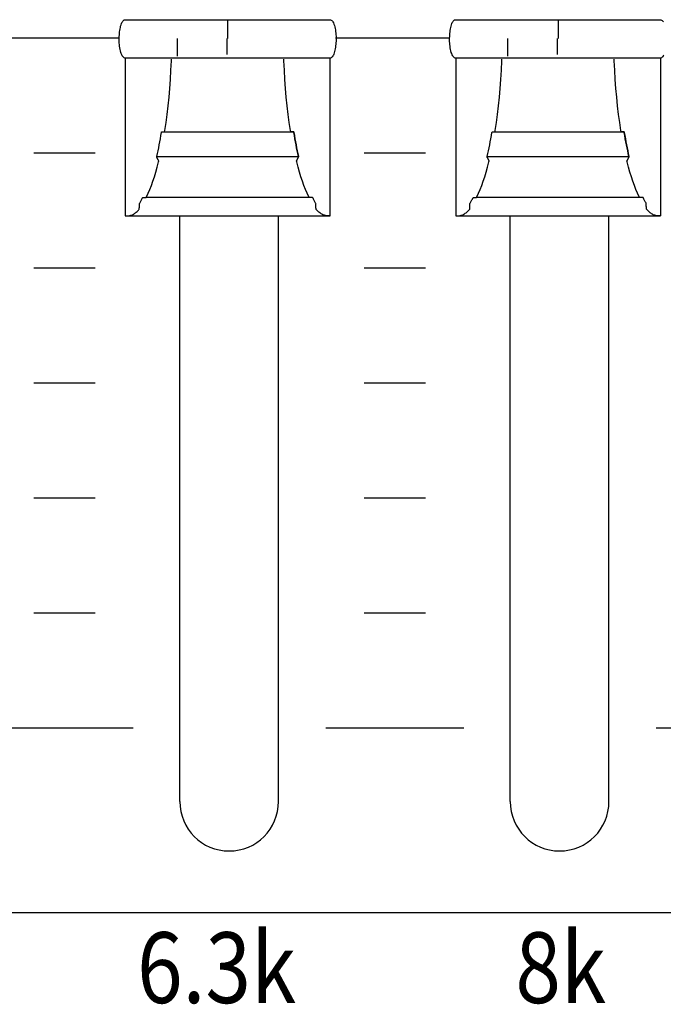
# Model space of a CAD drawing. Extents: x -445 to 455, y -688 to 650.
# Drawn here: x 16 to 37, y -414 to -382 of the extents above; entities that cross this region are included whole.
import ezdxf
from ezdxf.enums import TextEntityAlignment as Align

# ---------------------------------------------------------------- set-up
doc = ezdxf.new("R2010")
doc.units = 0
doc.header["$LTSCALE"] = 25.4
doc.layers.add('DATA', color=7, linetype='CONTINUOUS')
doc.styles.get("Standard").update_dxf_attribs({"font": 'txt', "bigfont": 'BIGFONT.SHX'})

msp = doc.modelspace()

# ---------------------------------------------------------------- linework, layer by layer
at = {"layer": 'DATA', "color": 7, "linetype": 'CONTINUOUS'}
for p, q in [((22.447, -381.915), (22.447, -382.505)), ((33.227, -381.915), (33.227, -382.505)), ((18.909, -382.499), (15.19, -382.499)), ((20.813, -383.088), (20.813, -382.505)), ((22.423, -382.505), (22.423, -383.027)), ((29.689, -382.499), (25.97, -382.499)), ((31.593, -383.088), (31.593, -382.505)), ((33.203, -382.505), (33.203, -383.027)), ((16.12, -386.242), (18.12, -386.242)), ((26.9, -386.242), (28.9, -386.242)), ((25.131, -387.69), (19.8, -387.69)), ((35.911, -387.69), (30.58, -387.69)), ((19.109, -388.295), (25.792, -388.295)), ((20.887, -407.395), (20.887, -388.295)), ((24.107, -407.395), (24.107, -388.295)), ((29.889, -388.295), (36.572, -388.295)), ((31.667, -407.395), (31.667, -388.295)), ((34.887, -407.395), (34.887, -388.295)), ((16.12, -389.992), (18.12, -389.992)), ((26.9, -389.992), (28.9, -389.992)), ((16.12, -393.742), (18.12, -393.742)), ((26.9, -393.742), (28.9, -393.742)), ((16.12, -397.492), (18.12, -397.492)), ((26.9, -397.492), (28.9, -397.492)), ((16.12, -401.242), (18.12, -401.242)), ((26.9, -401.242), (28.9, -401.242)), ((14.87, -404.992), (19.37, -404.992)), ((25.65, -404.992), (30.15, -404.992)), ((36.43, -404.992), (40.93, -404.992))]:
    msp.add_line(p, q, dxfattribs=at)
msp.add_lwpolyline([(-324.003, -353.527), (86.997, -353.527), (86.997, -411.027), (-324.003, -411.027)], close=True, dxfattribs=at)
at = {"layer": 'DATA', "color": 7, "linetype": 'CONTINUOUS', "flags": 128}
for points in [[(19.101, -383.145), (19.094, -383.145), (19.071, -383.135), (19.049, -383.119), (19.029, -383.098), (19.011, -383.072), (18.993, -383.04), (18.978, -383.003), (18.964, -382.961), (18.951, -382.913), (18.94, -382.863), (18.931, -382.812), (18.923, -382.76), (18.917, -382.709), (18.912, -382.657), (18.909, -382.604), (18.908, -382.552), (18.909, -382.499), (18.911, -382.446), (18.914, -382.394), (18.918, -382.343), (18.923, -382.294), (18.93, -382.245), (18.938, -382.197), (18.947, -382.15), (18.957, -382.104), (18.968, -382.062), (18.981, -382.023), (18.996, -381.99), (19.012, -381.962), (19.03, -381.938), (19.05, -381.919), (19.071, -381.905), (19.094, -381.895), (19.094, -381.895), (19.101, -381.895), (19.101, -381.895), (19.126, -381.895), (19.155, -381.895), (19.189, -381.895), (19.228, -381.895), (19.272, -381.895), (19.321, -381.895), (19.375, -381.895), (19.434, -381.895), (19.498, -381.895), (19.569, -381.895), (19.648, -381.895), (19.732, -381.895), (19.824, -381.895), (19.922, -381.895), (20.027, -381.895), (20.139, -381.895), (20.253, -381.895), (20.363, -381.895), (20.47, -381.895), (20.573, -381.895), (20.673, -381.895), (20.769, -381.895), (20.862, -381.895), (20.951, -381.895), (21.043, -381.895), (21.141, -381.895), (21.246, -381.895), (21.358, -381.895), (21.477, -381.895), (21.603, -381.895), (21.736, -381.895), (21.876, -381.895), (22.019, -381.895), (22.163, -381.895), (22.306, -381.895), (22.449, -381.895), (22.592, -381.895), (22.735, -381.895), (22.878, -381.895), (23.02, -381.895), (23.16, -381.895), (23.292, -381.895), (23.417, -381.895), (23.536, -381.895), (23.648, -381.895), (23.753, -381.895), (23.851, -381.895), (23.942, -381.895), (24.031, -381.895), (24.125, -381.895), (24.221, -381.895), (24.321, -381.895), (24.425, -381.895), (24.532, -381.895), (24.643, -381.895), (24.757, -381.895), (24.87, -381.895), (24.975, -381.895), (25.074, -381.895), (25.165, -381.895), (25.25, -381.895), (25.328, -381.895), (25.399, -381.895), (25.463, -381.895), (25.521, -381.895), (25.574, -381.895), (25.622, -381.895), (25.666, -381.895), (25.705, -381.895), (25.739, -381.895), (25.768, -381.895), (25.792, -381.895), (25.792, -381.895), (25.792, -381.895), (25.799, -381.895), (25.822, -381.906), (25.844, -381.921), (25.864, -381.943), (25.883, -381.969), (25.9, -382.001), (25.916, -382.038), (25.93, -382.08), (25.942, -382.128), (25.953, -382.178), (25.963, -382.229), (25.97, -382.28), (25.977, -382.332), (25.981, -382.384), (25.984, -382.436), (25.985, -382.489), (25.985, -382.542), (25.983, -382.595), (25.98, -382.647), (25.975, -382.697), (25.97, -382.747), (25.963, -382.796), (25.956, -382.844), (25.947, -382.89), (25.937, -382.936), (25.925, -382.979), (25.912, -383.017), (25.897, -383.051), (25.881, -383.079), (25.863, -383.103), (25.843, -383.122), (25.822, -383.136), (25.799, -383.145), (25.799, -383.145), (25.792, -383.145), (25.792, -383.145), (25.768, -383.145), (25.739, -383.145), (25.704, -383.145), (25.665, -383.145), (25.621, -383.145), (25.572, -383.145), (25.519, -383.145), (25.46, -383.145), (25.395, -383.145), (25.324, -383.145), (25.246, -383.145), (25.161, -383.145), (25.069, -383.145), (24.971, -383.145), (24.866, -383.145), (24.754, -383.145), (24.64, -383.145), (24.53, -383.145), (24.424, -383.145), (24.32, -383.145), (24.221, -383.145), (24.124, -383.145), (24.031, -383.145), (23.942, -383.145), (23.851, -383.145), (23.753, -383.145), (23.647, -383.145), (23.535, -383.145), (23.416, -383.145), (23.29, -383.145), (23.157, -383.145), (23.017, -383.145), (22.874, -383.145), (22.731, -383.145), (22.587, -383.145), (22.444, -383.145), (22.301, -383.145), (22.158, -383.145), (22.016, -383.145), (21.873, -383.145), (21.734, -383.145), (21.601, -383.145), (21.476, -383.145), (21.357, -383.145), (21.245, -383.145), (21.141, -383.145), (21.043, -383.145), (20.951, -383.145), (20.862, -383.145), (20.769, -383.145), (20.672, -383.145), (20.572, -383.145), (20.468, -383.145), (20.361, -383.145), (20.251, -383.145), (20.136, -383.145), (20.024, -383.145), (19.918, -383.145), (19.82, -383.145), (19.728, -383.145), (19.643, -383.145), (19.565, -383.145), (19.494, -383.145), (19.431, -383.145), (19.372, -383.145), (19.319, -383.145), (19.271, -383.145), (19.227, -383.145), (19.189, -383.145), (19.155, -383.145), (19.126, -383.145), (19.101, -383.145), (19.101, -383.145), (19.101, -383.145)], [(29.881, -383.145), (29.874, -383.145), (29.851, -383.135), (29.829, -383.119), (29.809, -383.098), (29.791, -383.072), (29.773, -383.04), (29.758, -383.003), (29.744, -382.961), (29.731, -382.913), (29.72, -382.863), (29.711, -382.812), (29.703, -382.76), (29.697, -382.709), (29.692, -382.657), (29.689, -382.604), (29.688, -382.552), (29.689, -382.499), (29.691, -382.446), (29.694, -382.394), (29.698, -382.343), (29.703, -382.294), (29.71, -382.245), (29.718, -382.197), (29.727, -382.15), (29.737, -382.104), (29.748, -382.062), (29.761, -382.023), (29.776, -381.99), (29.792, -381.962), (29.81, -381.938), (29.83, -381.919), (29.851, -381.905), (29.874, -381.895), (29.874, -381.895), (29.881, -381.895), (29.881, -381.895), (29.906, -381.895), (29.935, -381.895), (29.969, -381.895), (30.008, -381.895), (30.052, -381.895), (30.101, -381.895), (30.155, -381.895), (30.214, -381.895), (30.278, -381.895), (30.349, -381.895), (30.428, -381.895), (30.512, -381.895), (30.604, -381.895), (30.702, -381.895), (30.807, -381.895), (30.919, -381.895), (31.033, -381.895), (31.143, -381.895), (31.25, -381.895), (31.353, -381.895), (31.453, -381.895), (31.549, -381.895), (31.642, -381.895), (31.731, -381.895), (31.823, -381.895), (31.921, -381.895), (32.026, -381.895), (32.138, -381.895), (32.257, -381.895), (32.383, -381.895), (32.516, -381.895), (32.656, -381.895), (32.799, -381.895), (32.943, -381.895), (33.086, -381.895), (33.229, -381.895), (33.372, -381.895), (33.515, -381.895), (33.658, -381.895), (33.8, -381.895), (33.94, -381.895), (34.072, -381.895), (34.197, -381.895), (34.316, -381.895), (34.428, -381.895), (34.533, -381.895), (34.631, -381.895), (34.722, -381.895), (34.811, -381.895), (34.905, -381.895), (35.001, -381.895), (35.101, -381.895), (35.205, -381.895), (35.312, -381.895), (35.423, -381.895), (35.537, -381.895), (35.65, -381.895), (35.755, -381.895), (35.854, -381.895), (35.945, -381.895), (36.03, -381.895), (36.108, -381.895), (36.179, -381.895), (36.243, -381.895), (36.301, -381.895), (36.354, -381.895), (36.402, -381.895), (36.446, -381.895), (36.485, -381.895), (36.519, -381.895), (36.548, -381.895), (36.572, -381.895), (36.572, -381.895), (36.572, -381.895), (36.579, -381.895), (36.602, -381.906), (36.624, -381.921), (36.644, -381.943), (36.663, -381.969)], [(36.677, -383.051), (36.661, -383.079), (36.643, -383.103), (36.623, -383.122), (36.602, -383.136), (36.579, -383.145), (36.579, -383.145), (36.572, -383.145), (36.572, -383.145), (36.548, -383.145), (36.519, -383.145), (36.484, -383.145), (36.445, -383.145), (36.401, -383.145), (36.352, -383.145), (36.299, -383.145), (36.24, -383.145), (36.175, -383.145), (36.104, -383.145), (36.026, -383.145), (35.941, -383.145), (35.849, -383.145), (35.751, -383.145), (35.646, -383.145), (35.534, -383.145), (35.42, -383.145), (35.31, -383.145), (35.204, -383.145), (35.1, -383.145), (35.001, -383.145), (34.904, -383.145), (34.811, -383.145), (34.722, -383.145), (34.631, -383.145), (34.533, -383.145), (34.427, -383.145), (34.315, -383.145), (34.196, -383.145), (34.07, -383.145), (33.937, -383.145), (33.797, -383.145), (33.654, -383.145), (33.511, -383.145), (33.367, -383.145), (33.224, -383.145), (33.081, -383.145), (32.938, -383.145), (32.796, -383.145), (32.653, -383.145), (32.514, -383.145), (32.381, -383.145), (32.256, -383.145), (32.137, -383.145), (32.025, -383.145), (31.921, -383.145), (31.823, -383.145), (31.731, -383.145), (31.642, -383.145), (31.549, -383.145), (31.452, -383.145), (31.352, -383.145), (31.248, -383.145), (31.141, -383.145), (31.031, -383.145), (30.916, -383.145), (30.804, -383.145), (30.698, -383.145), (30.6, -383.145), (30.508, -383.145), (30.423, -383.145), (30.345, -383.145), (30.274, -383.145), (30.211, -383.145), (30.152, -383.145), (30.099, -383.145), (30.051, -383.145), (30.007, -383.145), (29.969, -383.145), (29.935, -383.145), (29.906, -383.145), (29.881, -383.145), (29.881, -383.145), (29.881, -383.145)], [(19.109, -383.145), (19.109, -383.184), (19.109, -383.228), (19.109, -383.278), (19.109, -383.334), (19.109, -383.395), (19.109, -383.462), (19.109, -383.534), (19.109, -383.613), (19.109, -383.693), (19.109, -383.771), (19.109, -383.848), (19.109, -383.922), (19.109, -383.995), (19.109, -384.067), (19.109, -384.136), (19.109, -384.204), (19.109, -384.271), (19.109, -384.34), (19.109, -384.41), (19.109, -384.48), (19.109, -384.552), (19.109, -384.625), (19.109, -384.7), (19.109, -384.775), (19.109, -384.851), (19.109, -384.928), (19.109, -385.005), (19.109, -385.083), (19.109, -385.161), (19.109, -385.24), (19.109, -385.319), (19.109, -385.399), (19.109, -385.479), (19.109, -385.56), (19.109, -385.64), (19.109, -385.72), (19.109, -385.801), (19.109, -385.881), (19.109, -385.961), (19.109, -386.041), (19.109, -386.121), (19.109, -386.201), (19.109, -386.28), (19.109, -386.358), (19.109, -386.436), (19.109, -386.513), (19.109, -386.59), (19.109, -386.666), (19.109, -386.741), (19.109, -386.815), (19.109, -386.888), (19.109, -386.96), (19.109, -387.031), (19.109, -387.101), (19.109, -387.169), (19.109, -387.237), (19.109, -387.303), (19.109, -387.367), (19.109, -387.43), (19.109, -387.491), (19.109, -387.55), (19.109, -387.608), (19.109, -387.664), (19.109, -387.718), (19.109, -387.77), (19.109, -387.82), (19.109, -387.868), (19.109, -387.914), (19.109, -387.957), (19.109, -387.998), (19.109, -388.037), (19.109, -388.074), (19.109, -388.109), (19.109, -388.141), (19.109, -388.172), (19.109, -388.201), (19.109, -388.227), (19.109, -388.252), (19.109, -388.275), (19.109, -388.295), (19.109, -388.295), (19.109, -388.295), (19.12, -388.295), (19.157, -388.295), (19.192, -388.293), (19.226, -388.289), (19.258, -388.283), (19.289, -388.275), (19.318, -388.265), (19.345, -388.254), (19.371, -388.24), (19.396, -388.225), (19.421, -388.208), (19.445, -388.191), (19.468, -388.172), (19.491, -388.153), (19.513, -388.132), (19.534, -388.11), (19.555, -388.086), (19.555, -388.086), (19.564, -388.075), (19.564, -388.075), (19.564, -388.071), (19.565, -388.067), (19.565, -388.061), (19.565, -388.054), (19.566, -388.046), (19.566, -388.036), (19.567, -388.026), (19.568, -388.015), (19.568, -388.003), (19.569, -387.991), (19.569, -387.98), (19.57, -387.969), (19.571, -387.959), (19.571, -387.949), (19.572, -387.939), (19.572, -387.93), (19.573, -387.921), (19.573, -387.913), (19.573, -387.906), (19.574, -387.9), (19.574, -387.895), (19.574, -387.891), (19.574, -387.888), (19.574, -387.886), (19.574, -387.886), (19.574, -387.886), (19.577, -387.882), (19.589, -387.86), (19.602, -387.838), (19.614, -387.815), (19.626, -387.791), (19.639, -387.768), (19.651, -387.743), (19.663, -387.719), (19.675, -387.694), (19.675, -387.694), (19.677, -387.69), (19.677, -387.69), (19.679, -387.69), (19.682, -387.69), (19.686, -387.69), (19.69, -387.69), (19.695, -387.69), (19.7, -387.69), (19.706, -387.69), (19.713, -387.69), (19.721, -387.69), (19.727, -387.69), (19.734, -387.69), (19.741, -387.69), (19.747, -387.69), (19.753, -387.69), (19.759, -387.69), (19.764, -387.69), (19.77, -387.69), (19.774, -387.69), (19.778, -387.69), (19.782, -387.69), (19.785, -387.69), (19.788, -387.69), (19.789, -387.69), (19.791, -387.69), (19.791, -387.69), (19.791, -387.69), (19.801, -387.671), (19.855, -387.555), (19.908, -387.432), (19.959, -387.301), (20.009, -387.163), (20.057, -387.017), (20.104, -386.863), (20.149, -386.702), (20.193, -386.533), (20.193, -386.533), (20.201, -386.503), (20.201, -386.503), (20.2, -386.501), (20.198, -386.498), (20.197, -386.495), (20.195, -386.492), (20.193, -386.488), (20.19, -386.483), (20.187, -386.477), (20.184, -386.471), (20.181, -386.465), (20.177, -386.458), (20.173, -386.451), (20.17, -386.444), (20.166, -386.436), (20.162, -386.429), (20.158, -386.421), (20.153, -386.413), (20.149, -386.405), (20.146, -386.398), (20.142, -386.392), (20.139, -386.386), (20.137, -386.382), (20.135, -386.378), (20.133, -386.375), (20.132, -386.372), (20.132, -386.372), (20.132, -386.372), (20.136, -386.357), (20.157, -386.264), (20.177, -386.17), (20.197, -386.075), (20.216, -385.978), (20.235, -385.879), (20.254, -385.779), (20.272, -385.677), (20.289, -385.574), (20.289, -385.574), (20.292, -385.556), (20.292, -385.556), (20.293, -385.556), (20.295, -385.556), (20.297, -385.556), (20.3, -385.556), (20.303, -385.556), (20.307, -385.556), (20.311, -385.556), (20.316, -385.556), (20.321, -385.556), (20.326, -385.556), (20.331, -385.556), (20.337, -385.556), (20.342, -385.556), (20.348, -385.556), (20.354, -385.556), (20.36, -385.556), (20.366, -385.556), (20.372, -385.556), (20.376, -385.556), (20.381, -385.556), (20.384, -385.556), (20.387, -385.556), (20.389, -385.556), (20.391, -385.556), (20.391, -385.556), (20.391, -385.556), (20.398, -385.512), (20.437, -385.25), (20.473, -384.982), (20.505, -384.707), (20.534, -384.426), (20.559, -384.138), (20.58, -383.843), (20.598, -383.542), (20.613, -383.234), (20.613, -383.234), (20.615, -383.18)], [(25.785, -383.145), (25.785, -383.184), (25.785, -383.228), (25.785, -383.278), (25.785, -383.334), (25.785, -383.395), (25.785, -383.462), (25.785, -383.534), (25.785, -383.613), (25.785, -383.693), (25.785, -383.771), (25.785, -383.848), (25.785, -383.922), (25.785, -383.995), (25.785, -384.067), (25.785, -384.136), (25.785, -384.204), (25.785, -384.271), (25.785, -384.34), (25.785, -384.41), (25.785, -384.48), (25.785, -384.552), (25.785, -384.625), (25.785, -384.7), (25.785, -384.775), (25.785, -384.851), (25.785, -384.928), (25.785, -385.005), (25.785, -385.083), (25.785, -385.161), (25.785, -385.24), (25.785, -385.319), (25.785, -385.399), (25.785, -385.479), (25.785, -385.56), (25.785, -385.64), (25.785, -385.72), (25.785, -385.801), (25.785, -385.881), (25.785, -385.961), (25.785, -386.041), (25.785, -386.121), (25.785, -386.201), (25.785, -386.28), (25.785, -386.358), (25.785, -386.436), (25.785, -386.513), (25.785, -386.59), (25.785, -386.666), (25.785, -386.741), (25.785, -386.815), (25.785, -386.888), (25.785, -386.96), (25.785, -387.031), (25.785, -387.101), (25.785, -387.169), (25.785, -387.237), (25.785, -387.303), (25.785, -387.367), (25.785, -387.43), (25.785, -387.491), (25.785, -387.55), (25.785, -387.608), (25.785, -387.664), (25.785, -387.718), (25.785, -387.77), (25.785, -387.82), (25.785, -387.868), (25.785, -387.914), (25.785, -387.957), (25.785, -387.998), (25.785, -388.037), (25.785, -388.074), (25.785, -388.109), (25.785, -388.141), (25.785, -388.172), (25.785, -388.201), (25.785, -388.227), (25.785, -388.252), (25.785, -388.275), (25.785, -388.295), (25.785, -388.295), (25.785, -388.295), (25.775, -388.295), (25.738, -388.295), (25.703, -388.293), (25.669, -388.289), (25.637, -388.283), (25.606, -388.275), (25.577, -388.265), (25.55, -388.254), (25.524, -388.24), (25.499, -388.225), (25.474, -388.208), (25.45, -388.191), (25.427, -388.172), (25.404, -388.153), (25.382, -388.132), (25.361, -388.11), (25.34, -388.086), (25.34, -388.086), (25.331, -388.075), (25.331, -388.075), (25.33, -388.071), (25.33, -388.067), (25.33, -388.061), (25.33, -388.054), (25.329, -388.046), (25.329, -388.036), (25.328, -388.026), (25.327, -388.015), (25.327, -388.003), (25.326, -387.991), (25.326, -387.98), (25.325, -387.969), (25.324, -387.959), (25.324, -387.949), (25.323, -387.939), (25.323, -387.93), (25.322, -387.921), (25.322, -387.913), (25.322, -387.906), (25.321, -387.9), (25.321, -387.895), (25.321, -387.891), (25.321, -387.888), (25.321, -387.886), (25.321, -387.886), (25.321, -387.886), (25.318, -387.882), (25.306, -387.86), (25.293, -387.838), (25.281, -387.815), (25.269, -387.791), (25.256, -387.768), (25.244, -387.743), (25.232, -387.719), (25.22, -387.694), (25.22, -387.694), (25.218, -387.69), (25.218, -387.69), (25.216, -387.69), (25.213, -387.69), (25.209, -387.69), (25.205, -387.69), (25.2, -387.69), (25.195, -387.69), (25.188, -387.69), (25.181, -387.69), (25.174, -387.69), (25.167, -387.69), (25.161, -387.69), (25.154, -387.69), (25.148, -387.69), (25.142, -387.69), (25.136, -387.69), (25.131, -387.69), (25.125, -387.69), (25.121, -387.69), (25.117, -387.69), (25.113, -387.69), (25.11, -387.69), (25.107, -387.69), (25.105, -387.69), (25.104, -387.69), (25.104, -387.69), (25.104, -387.69), (25.094, -387.671), (25.04, -387.555), (24.987, -387.432), (24.936, -387.301), (24.886, -387.163), (24.838, -387.017), (24.791, -386.863), (24.746, -386.702), (24.702, -386.533), (24.702, -386.533), (24.694, -386.503), (24.694, -386.503), (24.695, -386.501), (24.697, -386.498), (24.698, -386.495), (24.7, -386.492), (24.702, -386.488), (24.705, -386.483), (24.708, -386.477), (24.711, -386.471), (24.714, -386.465), (24.718, -386.458), (24.722, -386.451), (24.725, -386.444), (24.729, -386.436), (24.733, -386.429), (24.737, -386.421), (24.742, -386.413), (24.746, -386.405), (24.749, -386.398), (24.753, -386.392), (24.756, -386.386), (24.758, -386.382), (24.76, -386.378), (24.762, -386.375), (24.763, -386.372), (24.763, -386.372), (24.763, -386.372), (24.759, -386.357), (24.738, -386.264), (24.718, -386.17), (24.698, -386.075), (24.679, -385.978), (24.66, -385.879), (24.641, -385.779), (24.623, -385.677), (24.606, -385.574), (24.606, -385.574), (24.603, -385.556), (24.603, -385.556), (24.601, -385.556), (24.599, -385.556), (24.596, -385.556), (24.592, -385.556), (24.588, -385.556), (24.583, -385.556), (24.577, -385.556), (24.571, -385.556), (24.565, -385.556), (24.559, -385.556), (24.553, -385.556), (24.548, -385.556), (24.542, -385.556), (24.537, -385.556), (24.532, -385.556), (24.527, -385.556), (24.522, -385.556), (24.518, -385.556), (24.515, -385.556), (24.511, -385.556), (24.509, -385.556), (24.507, -385.556), (24.505, -385.556), (24.504, -385.556), (24.504, -385.556), (24.504, -385.556), (24.497, -385.512), (24.457, -385.25), (24.422, -384.982), (24.39, -384.707), (24.361, -384.425), (24.336, -384.137), (24.315, -383.843), (24.297, -383.541), (24.282, -383.233), (24.282, -383.233), (24.28, -383.179)], [(29.889, -383.145), (29.889, -383.184), (29.889, -383.228), (29.889, -383.278), (29.889, -383.334), (29.889, -383.395), (29.889, -383.462), (29.889, -383.534), (29.889, -383.613), (29.889, -383.693), (29.889, -383.771), (29.889, -383.848), (29.889, -383.922), (29.889, -383.995), (29.889, -384.067), (29.889, -384.136), (29.889, -384.204), (29.889, -384.271), (29.889, -384.34), (29.889, -384.41), (29.889, -384.48), (29.889, -384.552), (29.889, -384.625), (29.889, -384.7), (29.889, -384.775), (29.889, -384.851), (29.889, -384.928), (29.889, -385.005), (29.889, -385.083), (29.889, -385.161), (29.889, -385.24), (29.889, -385.319), (29.889, -385.399), (29.889, -385.479), (29.889, -385.56), (29.889, -385.64), (29.889, -385.72), (29.889, -385.801), (29.889, -385.881), (29.889, -385.961), (29.889, -386.041), (29.889, -386.121), (29.889, -386.201), (29.889, -386.28), (29.889, -386.358), (29.889, -386.436), (29.889, -386.513), (29.889, -386.59), (29.889, -386.666), (29.889, -386.741), (29.889, -386.815), (29.889, -386.888), (29.889, -386.96), (29.889, -387.031), (29.889, -387.101), (29.889, -387.169), (29.889, -387.237), (29.889, -387.303), (29.889, -387.367), (29.889, -387.43), (29.889, -387.491), (29.889, -387.55), (29.889, -387.608), (29.889, -387.664), (29.889, -387.718), (29.889, -387.77), (29.889, -387.82), (29.889, -387.868), (29.889, -387.914), (29.889, -387.957), (29.889, -387.998), (29.889, -388.037), (29.889, -388.074), (29.889, -388.109), (29.889, -388.141), (29.889, -388.172), (29.889, -388.201), (29.889, -388.227), (29.889, -388.252), (29.889, -388.275), (29.889, -388.295), (29.889, -388.295), (29.889, -388.295), (29.9, -388.295), (29.937, -388.295), (29.972, -388.293), (30.006, -388.289), (30.038, -388.283), (30.069, -388.275), (30.098, -388.265), (30.125, -388.254), (30.151, -388.24), (30.176, -388.225), (30.201, -388.208), (30.225, -388.191), (30.248, -388.172), (30.271, -388.153), (30.293, -388.132), (30.314, -388.11), (30.335, -388.086), (30.335, -388.086), (30.344, -388.075), (30.344, -388.075), (30.344, -388.071), (30.345, -388.067), (30.345, -388.061), (30.345, -388.054), (30.346, -388.046), (30.346, -388.036), (30.347, -388.026), (30.348, -388.015), (30.348, -388.003), (30.349, -387.991), (30.349, -387.98), (30.35, -387.969), (30.351, -387.959), (30.351, -387.949), (30.352, -387.939), (30.352, -387.93), (30.353, -387.921), (30.353, -387.913), (30.353, -387.906), (30.354, -387.9), (30.354, -387.895), (30.354, -387.891), (30.354, -387.888), (30.354, -387.886), (30.354, -387.886), (30.354, -387.886), (30.357, -387.882), (30.369, -387.86), (30.382, -387.838), (30.394, -387.815), (30.406, -387.791), (30.419, -387.768), (30.431, -387.743), (30.443, -387.719), (30.455, -387.694), (30.455, -387.694), (30.457, -387.69), (30.457, -387.69), (30.459, -387.69), (30.462, -387.69), (30.466, -387.69), (30.47, -387.69), (30.475, -387.69), (30.48, -387.69), (30.486, -387.69), (30.493, -387.69), (30.501, -387.69), (30.507, -387.69), (30.514, -387.69), (30.521, -387.69), (30.527, -387.69), (30.533, -387.69), (30.539, -387.69), (30.544, -387.69), (30.55, -387.69), (30.554, -387.69), (30.558, -387.69), (30.562, -387.69), (30.565, -387.69), (30.568, -387.69), (30.569, -387.69), (30.571, -387.69), (30.571, -387.69), (30.571, -387.69), (30.581, -387.671), (30.635, -387.555), (30.688, -387.432), (30.739, -387.301), (30.789, -387.163), (30.837, -387.017), (30.884, -386.863), (30.929, -386.702), (30.973, -386.533), (30.973, -386.533), (30.981, -386.503), (30.981, -386.503), (30.98, -386.501), (30.978, -386.498), (30.977, -386.495), (30.975, -386.492), (30.973, -386.488), (30.97, -386.483), (30.967, -386.477), (30.964, -386.471), (30.961, -386.465), (30.957, -386.458), (30.953, -386.451), (30.95, -386.444), (30.946, -386.436), (30.942, -386.429), (30.938, -386.421), (30.933, -386.413), (30.929, -386.405), (30.926, -386.398), (30.922, -386.392), (30.919, -386.386), (30.917, -386.382), (30.915, -386.378), (30.913, -386.375), (30.912, -386.372), (30.912, -386.372), (30.912, -386.372), (30.916, -386.357), (30.937, -386.264), (30.957, -386.17), (30.977, -386.075), (30.996, -385.978), (31.015, -385.879), (31.034, -385.779), (31.052, -385.677), (31.069, -385.574), (31.069, -385.574), (31.072, -385.556), (31.072, -385.556), (31.073, -385.556), (31.075, -385.556), (31.077, -385.556), (31.08, -385.556), (31.083, -385.556), (31.087, -385.556), (31.091, -385.556), (31.096, -385.556), (31.101, -385.556), (31.106, -385.556), (31.111, -385.556), (31.117, -385.556), (31.122, -385.556), (31.128, -385.556), (31.134, -385.556), (31.14, -385.556), (31.146, -385.556), (31.152, -385.556), (31.156, -385.556), (31.161, -385.556), (31.164, -385.556), (31.167, -385.556), (31.169, -385.556), (31.171, -385.556), (31.171, -385.556), (31.171, -385.556), (31.178, -385.512), (31.217, -385.25), (31.253, -384.982), (31.285, -384.707), (31.314, -384.426), (31.339, -384.138), (31.36, -383.843), (31.378, -383.542), (31.393, -383.234), (31.393, -383.234), (31.395, -383.18)], [(36.565, -383.145), (36.565, -383.184), (36.565, -383.228), (36.565, -383.278), (36.565, -383.334), (36.565, -383.395), (36.565, -383.462), (36.565, -383.534), (36.565, -383.613), (36.565, -383.693), (36.565, -383.771), (36.565, -383.848), (36.565, -383.922), (36.565, -383.995), (36.565, -384.067), (36.565, -384.136), (36.565, -384.204), (36.565, -384.271), (36.565, -384.34), (36.565, -384.41), (36.565, -384.48), (36.565, -384.552), (36.565, -384.625), (36.565, -384.7), (36.565, -384.775), (36.565, -384.851), (36.565, -384.928), (36.565, -385.005), (36.565, -385.083), (36.565, -385.161), (36.565, -385.24), (36.565, -385.319), (36.565, -385.399), (36.565, -385.479), (36.565, -385.56), (36.565, -385.64), (36.565, -385.72), (36.565, -385.801), (36.565, -385.881), (36.565, -385.961), (36.565, -386.041), (36.565, -386.121), (36.565, -386.201), (36.565, -386.28), (36.565, -386.358), (36.565, -386.436), (36.565, -386.513), (36.565, -386.59), (36.565, -386.666), (36.565, -386.741), (36.565, -386.815), (36.565, -386.888), (36.565, -386.96), (36.565, -387.031), (36.565, -387.101), (36.565, -387.169), (36.565, -387.237), (36.565, -387.303), (36.565, -387.367), (36.565, -387.43), (36.565, -387.491), (36.565, -387.55), (36.565, -387.608), (36.565, -387.664), (36.565, -387.718), (36.565, -387.77), (36.565, -387.82), (36.565, -387.868), (36.565, -387.914), (36.565, -387.957), (36.565, -387.998), (36.565, -388.037), (36.565, -388.074), (36.565, -388.109), (36.565, -388.141), (36.565, -388.172), (36.565, -388.201), (36.565, -388.227), (36.565, -388.252), (36.565, -388.275), (36.565, -388.295), (36.565, -388.295), (36.565, -388.295), (36.555, -388.295), (36.518, -388.295), (36.483, -388.293), (36.449, -388.289), (36.417, -388.283), (36.386, -388.275), (36.357, -388.265), (36.33, -388.254), (36.304, -388.24), (36.279, -388.225), (36.254, -388.208), (36.23, -388.191), (36.207, -388.172), (36.184, -388.153), (36.162, -388.132), (36.141, -388.11), (36.12, -388.086), (36.12, -388.086), (36.111, -388.075), (36.111, -388.075), (36.11, -388.071), (36.11, -388.067), (36.11, -388.061), (36.11, -388.054), (36.109, -388.046), (36.109, -388.036), (36.108, -388.026), (36.107, -388.015), (36.107, -388.003), (36.106, -387.991), (36.106, -387.98), (36.105, -387.969), (36.104, -387.959), (36.104, -387.949), (36.103, -387.939), (36.103, -387.93), (36.102, -387.921), (36.102, -387.913), (36.102, -387.906), (36.101, -387.9), (36.101, -387.895), (36.101, -387.891), (36.101, -387.888), (36.101, -387.886), (36.101, -387.886), (36.101, -387.886), (36.098, -387.882), (36.086, -387.86), (36.073, -387.838), (36.061, -387.815), (36.049, -387.791), (36.036, -387.768), (36.024, -387.743), (36.012, -387.719), (36, -387.694), (36, -387.694), (35.998, -387.69), (35.998, -387.69), (35.996, -387.69), (35.993, -387.69), (35.989, -387.69), (35.985, -387.69), (35.98, -387.69), (35.975, -387.69), (35.968, -387.69), (35.961, -387.69), (35.954, -387.69), (35.947, -387.69), (35.941, -387.69), (35.934, -387.69), (35.928, -387.69), (35.922, -387.69), (35.916, -387.69), (35.911, -387.69), (35.905, -387.69), (35.901, -387.69), (35.897, -387.69), (35.893, -387.69), (35.89, -387.69), (35.887, -387.69), (35.885, -387.69), (35.884, -387.69), (35.884, -387.69), (35.884, -387.69), (35.874, -387.671), (35.82, -387.555), (35.767, -387.432), (35.716, -387.301), (35.666, -387.163), (35.618, -387.017), (35.571, -386.863), (35.526, -386.702), (35.482, -386.533), (35.482, -386.533), (35.474, -386.503), (35.474, -386.503), (35.475, -386.501), (35.477, -386.498), (35.478, -386.495), (35.48, -386.492), (35.482, -386.488), (35.485, -386.483), (35.488, -386.477), (35.491, -386.471), (35.494, -386.465), (35.498, -386.458), (35.502, -386.451), (35.505, -386.444), (35.509, -386.436), (35.513, -386.429), (35.517, -386.421), (35.522, -386.413), (35.526, -386.405), (35.529, -386.398), (35.533, -386.392), (35.536, -386.386), (35.538, -386.382), (35.54, -386.378), (35.542, -386.375), (35.543, -386.372), (35.543, -386.372), (35.543, -386.372), (35.539, -386.357), (35.518, -386.264), (35.498, -386.17), (35.478, -386.075), (35.459, -385.978), (35.44, -385.879), (35.421, -385.779), (35.403, -385.677), (35.386, -385.574), (35.386, -385.574), (35.383, -385.556), (35.383, -385.556), (35.381, -385.556), (35.379, -385.556), (35.376, -385.556), (35.372, -385.556), (35.368, -385.556), (35.363, -385.556), (35.357, -385.556), (35.351, -385.556), (35.345, -385.556), (35.339, -385.556), (35.333, -385.556), (35.328, -385.556), (35.322, -385.556), (35.317, -385.556), (35.312, -385.556), (35.307, -385.556), (35.302, -385.556), (35.298, -385.556), (35.295, -385.556), (35.291, -385.556), (35.289, -385.556), (35.287, -385.556), (35.285, -385.556), (35.284, -385.556), (35.284, -385.556), (35.284, -385.556), (35.277, -385.512), (35.237, -385.25), (35.202, -384.982), (35.17, -384.707), (35.141, -384.425), (35.116, -384.137), (35.095, -383.843), (35.077, -383.541), (35.062, -383.233), (35.062, -383.233), (35.06, -383.179)], [(20.132, -386.372), (20.136, -386.357), (20.157, -386.264), (20.177, -386.17), (20.197, -386.075), (20.216, -385.978), (20.235, -385.879), (20.254, -385.779), (20.272, -385.677), (20.289, -385.574), (20.289, -385.574), (20.292, -385.556), (20.292, -385.556), (20.324, -385.556), (20.361, -385.556), (20.403, -385.556), (20.45, -385.556), (20.501, -385.556), (20.557, -385.556), (20.618, -385.556), (20.683, -385.556), (20.75, -385.556), (20.816, -385.556), (20.88, -385.556), (20.943, -385.556), (21.004, -385.556), (21.064, -385.556), (21.122, -385.556), (21.178, -385.556), (21.235, -385.556), (21.292, -385.556), (21.351, -385.556), (21.41, -385.556), (21.47, -385.556), (21.531, -385.556), (21.593, -385.556), (21.656, -385.556), (21.72, -385.556), (21.784, -385.556), (21.849, -385.556), (21.914, -385.556), (21.98, -385.556), (22.046, -385.556), (22.112, -385.556), (22.179, -385.556), (22.247, -385.556), (22.314, -385.556), (22.381, -385.556), (22.448, -385.556), (22.515, -385.556), (22.583, -385.556), (22.65, -385.556), (22.717, -385.556), (22.784, -385.556), (22.851, -385.556), (22.917, -385.556), (22.982, -385.556), (23.047, -385.556), (23.112, -385.556), (23.176, -385.556), (23.24, -385.556), (23.303, -385.556), (23.365, -385.556), (23.426, -385.556), (23.486, -385.556), (23.546, -385.556), (23.604, -385.556), (23.661, -385.556), (23.718, -385.556), (23.773, -385.556), (23.827, -385.556), (23.88, -385.556), (23.931, -385.556), (23.98, -385.556), (24.029, -385.556), (24.076, -385.556), (24.121, -385.556), (24.165, -385.556), (24.207, -385.556), (24.247, -385.556), (24.285, -385.556), (24.321, -385.556), (24.356, -385.556), (24.389, -385.556), (24.419, -385.556), (24.448, -385.556), (24.476, -385.556), (24.501, -385.556), (24.525, -385.556), (24.548, -385.556), (24.568, -385.556), (24.587, -385.556), (24.605, -385.556), (24.605, -385.556), (24.605, -385.556), (24.608, -385.574), (24.625, -385.677), (24.642, -385.779), (24.661, -385.879), (24.679, -385.978), (24.699, -386.075), (24.718, -386.17), (24.738, -386.264), (24.759, -386.357), (24.759, -386.357), (24.763, -386.372), (24.763, -386.372), (24.728, -386.372), (24.688, -386.372), (24.643, -386.372), (24.593, -386.372), (24.538, -386.372), (24.478, -386.372), (24.413, -386.372), (24.343, -386.372), (24.271, -386.372), (24.2, -386.372), (24.131, -386.372), (24.064, -386.372), (23.998, -386.372), (23.934, -386.372), (23.872, -386.372), (23.811, -386.372), (23.75, -386.372), (23.689, -386.372), (23.626, -386.372), (23.562, -386.372), (23.498, -386.372), (23.432, -386.372), (23.365, -386.372), (23.298, -386.372), (23.229, -386.372), (23.16, -386.372), (23.091, -386.372), (23.021, -386.372), (22.951, -386.372), (22.88, -386.372), (22.808, -386.372), (22.736, -386.372), (22.664, -386.372), (22.592, -386.372), (22.52, -386.372), (22.448, -386.372), (22.375, -386.372), (22.303, -386.372), (22.231, -386.372), (22.159, -386.372), (22.087, -386.372), (22.015, -386.372), (21.944, -386.372), (21.874, -386.372), (21.804, -386.372), (21.735, -386.372), (21.666, -386.372), (21.597, -386.372), (21.53, -386.372), (21.463, -386.372), (21.397, -386.372), (21.333, -386.372), (21.269, -386.372), (21.206, -386.372), (21.145, -386.372), (21.084, -386.372), (21.025, -386.372), (20.967, -386.372), (20.911, -386.372), (20.856, -386.372), (20.802, -386.372), (20.75, -386.372), (20.7, -386.372), (20.651, -386.372), (20.604, -386.372), (20.559, -386.372), (20.516, -386.372), (20.475, -386.372), (20.436, -386.372), (20.399, -386.372), (20.364, -386.372), (20.331, -386.372), (20.3, -386.372), (20.271, -386.372), (20.243, -386.372), (20.217, -386.372), (20.193, -386.372), (20.171, -386.372), (20.151, -386.372), (20.132, -386.372), (20.132, -386.372), (20.132, -386.372)], [(30.912, -386.372), (30.916, -386.357), (30.937, -386.264), (30.957, -386.17), (30.977, -386.075), (30.996, -385.978), (31.015, -385.879), (31.034, -385.779), (31.052, -385.677), (31.069, -385.574), (31.069, -385.574), (31.072, -385.556), (31.072, -385.556), (31.104, -385.556), (31.141, -385.556), (31.183, -385.556), (31.23, -385.556), (31.281, -385.556), (31.337, -385.556), (31.398, -385.556), (31.463, -385.556), (31.53, -385.556), (31.596, -385.556), (31.66, -385.556), (31.723, -385.556), (31.784, -385.556), (31.844, -385.556), (31.902, -385.556), (31.958, -385.556), (32.015, -385.556), (32.072, -385.556), (32.131, -385.556), (32.19, -385.556), (32.25, -385.556), (32.311, -385.556), (32.373, -385.556), (32.436, -385.556), (32.5, -385.556), (32.564, -385.556), (32.629, -385.556), (32.694, -385.556), (32.76, -385.556), (32.826, -385.556), (32.892, -385.556), (32.959, -385.556), (33.027, -385.556), (33.094, -385.556), (33.161, -385.556), (33.228, -385.556), (33.295, -385.556), (33.363, -385.556), (33.43, -385.556), (33.497, -385.556), (33.564, -385.556), (33.631, -385.556), (33.697, -385.556), (33.762, -385.556), (33.827, -385.556), (33.892, -385.556), (33.956, -385.556), (34.02, -385.556), (34.083, -385.556), (34.145, -385.556), (34.206, -385.556), (34.266, -385.556), (34.326, -385.556), (34.384, -385.556), (34.441, -385.556), (34.498, -385.556), (34.553, -385.556), (34.607, -385.556), (34.66, -385.556), (34.711, -385.556), (34.76, -385.556), (34.809, -385.556), (34.856, -385.556), (34.901, -385.556), (34.945, -385.556), (34.987, -385.556), (35.027, -385.556), (35.065, -385.556), (35.101, -385.556), (35.136, -385.556), (35.169, -385.556), (35.199, -385.556), (35.228, -385.556), (35.256, -385.556), (35.281, -385.556), (35.305, -385.556), (35.328, -385.556), (35.348, -385.556), (35.367, -385.556), (35.385, -385.556), (35.385, -385.556), (35.385, -385.556), (35.388, -385.574), (35.405, -385.677), (35.422, -385.779), (35.441, -385.879), (35.459, -385.978), (35.479, -386.075), (35.498, -386.17), (35.518, -386.264), (35.539, -386.357), (35.539, -386.357), (35.543, -386.372), (35.543, -386.372), (35.508, -386.372), (35.468, -386.372), (35.423, -386.372), (35.373, -386.372), (35.318, -386.372), (35.258, -386.372), (35.193, -386.372), (35.123, -386.372), (35.051, -386.372), (34.98, -386.372), (34.911, -386.372), (34.844, -386.372), (34.778, -386.372), (34.714, -386.372), (34.652, -386.372), (34.591, -386.372), (34.53, -386.372), (34.469, -386.372), (34.406, -386.372), (34.342, -386.372), (34.278, -386.372), (34.212, -386.372), (34.145, -386.372), (34.078, -386.372), (34.009, -386.372), (33.94, -386.372), (33.871, -386.372), (33.801, -386.372), (33.731, -386.372), (33.66, -386.372), (33.588, -386.372), (33.516, -386.372), (33.444, -386.372), (33.372, -386.372), (33.3, -386.372), (33.228, -386.372), (33.155, -386.372), (33.083, -386.372), (33.011, -386.372), (32.939, -386.372), (32.867, -386.372), (32.795, -386.372), (32.724, -386.372), (32.654, -386.372), (32.584, -386.372), (32.515, -386.372), (32.446, -386.372), (32.377, -386.372), (32.31, -386.372), (32.243, -386.372), (32.177, -386.372), (32.113, -386.372), (32.049, -386.372), (31.986, -386.372), (31.925, -386.372), (31.864, -386.372), (31.805, -386.372), (31.747, -386.372), (31.691, -386.372), (31.636, -386.372), (31.582, -386.372), (31.53, -386.372), (31.48, -386.372), (31.431, -386.372), (31.384, -386.372), (31.339, -386.372), (31.296, -386.372), (31.255, -386.372), (31.216, -386.372), (31.179, -386.372), (31.144, -386.372), (31.111, -386.372), (31.08, -386.372), (31.051, -386.372), (31.023, -386.372), (30.997, -386.372), (30.973, -386.372), (30.951, -386.372), (30.931, -386.372), (30.912, -386.372), (30.912, -386.372), (30.912, -386.372)]]:
    msp.add_lwpolyline(points, dxfattribs=at)
at = {"layer": 'DATA', "color": 7, "linetype": 'CONTINUOUS'}
for centre in [(22.497, -407.395), (33.277, -407.395)]:
    msp.add_arc(centre, 1.61, 180, 0, dxfattribs=at)

# ---------------------------------------------------------------- texts
at = {"layer": 'DATA', "color": 7, "width": 0.85}
for s, p in [('6.3k', (19.494, -411.657)), ('8k', (31.835, -411.657))]:
    msp.add_text(s, height=2.3075, dxfattribs=at).set_placement(p, align=Align.TOP_LEFT)

doc.saveas('drawing.dxf')
